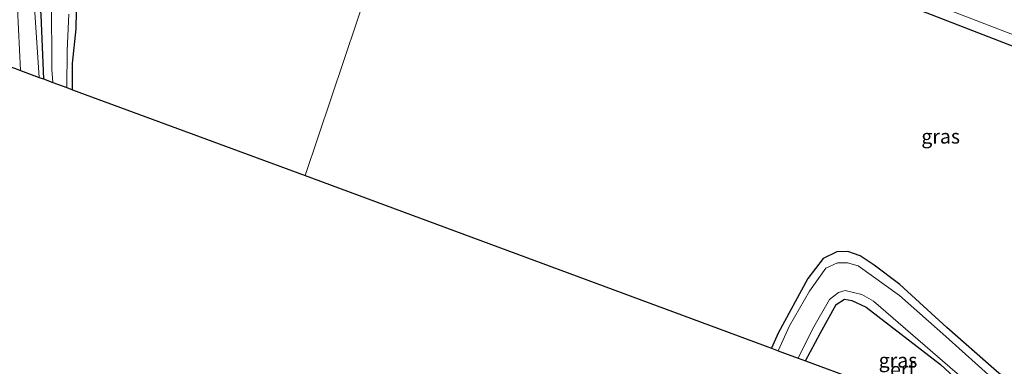
# Model space of a CAD drawing. Units: metres. Extents: x 160000 to 167226, y 562499 to 566485.
# Drawn here: x 165374 to 165546, y 562940 to 563000 of the extents above; entities that cross this region are included whole.
import ezdxf
from ezdxf.enums import TextEntityAlignment as Align

# ---------------------------------------------------------------- set-up
doc = ezdxf.new("R2010")
doc.units = ezdxf.units.M
doc.layers.add('B-ME-GW-INSTEEKWATERGANG-L-B1', color=10, linetype='Continuous')
doc.layers.add('B-ME-KG-KADASTRAAL-OPNAMEDTMGRENS-L-B1', color=10, linetype='Continuous')
for name, color, linetype, lineweight in [('B-ME-IE-GRASLAND-GV-B6', 93, 'Continuous', 18), ('B-ME-IE-GRONDWERKLIJN-GROND_INGERICHT-GV-B6', 253, 'Continuous', 18), ('B-ME-IE-HULPGEOMETRIE-L-B1', 53, 'Continuous', 18), ('B-ME-OG-WATER-GV-B6', 153, 'Continuous', 18), ('B-ME-VH-VERH_SOORT-BITUMEN-GV-B6', 8, 'IE-TERREINAFSCHEIDING-NATUURLIJK-HOUTWAL', 18)]:
    doc.layers.add(name, color=color, linetype=linetype, lineweight=lineweight)
doc.styles.add('NLCS-ISO', font='NLCS-ISO.TTF')
doc.linetypes.add('IE-TERREINAFSCHEIDING-NATUURLIJK-HOUTWAL', pattern='A,7,-1.5,[67,NLCS.SHX,S=0.75,R=45,X=0,Y=0],-1.5,7,-1.5,[70,NLCS.SHX,S=0.75,R=0,X=0,Y=0],-1.5', length=20)

msp = doc.modelspace()

# ---------------------------------------------------------------- linework, layer by layer
at = {"layer": 'B-ME-GW-INSTEEKWATERGANG-L-B1'}
for points in [[(165446.015, 563039.233, 0.001), (165425.795, 563046.472, -0.003), (165408.586, 563052.155, -0.05), (165395.014, 563056.491, -0.023), (165387.252, 563058.956, 0.02), (165383.968, 563059.742, 0.066), (165382.241, 563059.248, 0.066), (165380.355, 563057.791, 0.062), (165378.528, 563055.042, 0.055), (165377.553, 563052.076, 0.035), (165376.187, 563046.067, -0.007), (165375.322, 563038.912, -0.011), (165374.864, 563029.944, -0.046), (165375.594, 563021.059, -0.135), (165376.821, 563011.439, -0.096), (165377.585, 563001.012, -0.069), (165378.023, 562989.842, -0.05)], [(165383.13, 562987.958, -0.401), (165383.112, 562992.537, -0.421), (165383.746, 562998.614, -0.406), (165383.896, 563004.792, -0.383), (165383.538, 563010.172, -0.414), (165382.79, 563016.55, -0.441), (165381.498, 563021.521, -0.487), (165380.533, 563027.152, -0.595), (165380.297, 563033.313, -0.68), (165380.538, 563039.042, -0.518), (165381.512, 563044.561, -0.468), (165383.252, 563052.403, -0.452), (165383.936, 563053.426, -0.456), (165384.644, 563053.513, -0.456), (165399.477, 563048.864, -0.533), (165414.406, 563044.161, -0.545), (165429.358, 563039.053, -0.533), (165444.328, 563033.883, -0.545)], [(165444.328, 563033.883, -0.545), (165466.515, 563025.581, -0.211), (165488.848, 563017.533, -0.218), (165512.792, 563008.76, -0.238), (165532.608, 563001.409, -0.25), (165555.084, 562992.703, -0.292)], [(165546.844, 562936.987, -0.44), (165544.305, 562939.129, -0.386), (165536.109, 562946.368, -0.362), (165527.906, 562953.878, -0.304), (165523.417, 562957.244, -0.265), (165520.937, 562958.878, -0.273), (165518.789, 562959.659, -0.296), (165516.843, 562959.621, -0.362), (165514.47, 562958.424, -0.366), (165511.755, 562954.916, -0.355), (165506.569, 562945.398, -0.351), (165505.425, 562942.732, -0.351)], [(165511.371, 562940.53, -0.115), (165514.019, 562945.442, -0.11), (165516.723, 562950.39, -0.075), (165518.173, 562951.329, -0.075), (165519.453, 562951.105, -0.075), (165521.982, 562949.946, -0.075), (165534.974, 562939.884, -0.071), (165543.37, 562932.133, -0.071), (165543.416, 562930.894, -0.082), (165543.255, 562930.386, -0.086), (165542.508, 562929.001, -0.088)]]:
    msp.add_polyline3d(points, dxfattribs=at)
at = {"layer": 'B-ME-IE-GRASLAND-GV-B6'}
for points in [[(165555.084, 562992.703, -0.292), (165532.608, 563001.409, -0.25), (165512.792, 563008.76, -0.238), (165488.848, 563017.533, -0.218), (165466.515, 563025.581, -0.211), (165444.328, 563033.883, -0.545), (165445.051, 563035.173, -1.145)], [(165445.051, 563035.173, -1.145), (165473.805, 563025.006, -1.144), (165501.544, 563015.091, -1.144), (165529.397, 563004.671, -1.144), (165549.593, 562996.833, -1.144)], [(165377.585, 563001.012, -0.069), (165378.023, 562989.842, -0.05), (165377.282, 562990.115, 0.08), (165376.421, 563003.191, 0.055)], [(165379.45, 563003.635, -1.145), (165379.53, 562991.512, -1.145), (165379.697, 562989.224, -1.145), (165378.023, 562989.842, -0.05), (165377.585, 563001.012, -0.069)], [(165383.896, 563004.792, -0.383), (165383.746, 562998.614, -0.406), (165383.112, 562992.537, -0.421), (165383.13, 562987.958, -0.401), (165382.118, 562988.331, -1.145), (165382.188, 562994.82, -1.145), (165382.498, 563001.172, -1.145)], [(165373.494, 563002.176, 0.136), (165374.026, 562991.316, 0.146), (165372.96, 562991.709, -0.07)], [(165547.033, 562935.454, -1.144), (165544.521, 562937.102, -1.144), (165535.918, 562944.792, -1.144), (165527.813, 562951.981, -1.144), (165520.594, 562957.134, -1.144), (165518.737, 562957.671, -1.144), (165517, 562957.652, -1.144), (165514.938, 562956.749, -1.144), (165512.07, 562952.698, -1.144), (165508.566, 562946.633, -1.144), (165506.569, 562942.309, -1.144), (165505.425, 562942.732, -0.351), (165506.569, 562945.398, -0.351), (165511.755, 562954.916, -0.355), (165514.47, 562958.424, -0.366), (165516.843, 562959.621, -0.362), (165518.789, 562959.659, -0.296), (165520.937, 562958.878, -0.273), (165523.417, 562957.244, -0.265), (165527.906, 562953.878, -0.304), (165536.109, 562946.368, -0.362), (165544.305, 562939.129, -0.386), (165546.844, 562936.987, -0.44)], [(165511.371, 562940.53, -0.115), (165510.066, 562941.014, -1.144), (165512.582, 562946.094, -1.144), (165515.576, 562951.248, -1.144), (165517.132, 562952.509, -1.144), (165518.313, 562952.835, -1.144), (165521.227, 562952.129, -1.144), (165523.266, 562950.995, -1.144), (165544.396, 562932.717, -1.144), (165545.036, 562931.289, -1.144), (165545.059, 562930.388, -1.144), (165544.819, 562929.811, -1.144), (165544.062, 562928.426, -1.144), (165542.508, 562929.001, -0.088), (165543.255, 562930.386, -0.086), (165543.416, 562930.894, -0.082), (165543.37, 562932.133, -0.071), (165534.974, 562939.884, -0.071), (165521.982, 562949.946, -0.075), (165519.453, 562951.105, -0.075), (165518.173, 562951.329, -0.075), (165516.723, 562950.39, -0.075), (165514.019, 562945.442, -0.11), (165511.371, 562940.53, -0.115)]]:
    msp.add_polyline3d(points, dxfattribs=at)
at = {"layer": 'B-ME-IE-GRONDWERKLIJN-GROND_INGERICHT-GV-B6'}
for points in [[(165423.814, 562972.951, -0.313), (165383.13, 562987.958, -0.401), (165383.112, 562992.537, -0.421), (165383.746, 562998.614, -0.406), (165383.896, 563004.792, -0.383), (165383.538, 563010.172, -0.414), (165382.79, 563016.55, -0.441), (165381.498, 563021.521, -0.487), (165380.533, 563027.152, -0.595), (165380.297, 563033.313, -0.68), (165380.538, 563039.042, -0.518), (165381.512, 563044.561, -0.468), (165383.252, 563052.403, -0.452), (165383.936, 563053.426, -0.456), (165384.644, 563053.513, -0.456), (165399.477, 563048.864, -0.533), (165414.406, 563044.161, -0.545), (165429.358, 563039.053, -0.533), (165444.328, 563033.883, -0.545), (165423.814, 562972.951, -0.313)], [(165505.425, 562942.732, -0.351), (165423.814, 562972.951, -0.313), (165444.328, 563033.883, -0.545), (165466.515, 563025.581, -0.211), (165488.848, 563017.533, -0.218), (165512.792, 563008.76, -0.238), (165532.608, 563001.409, -0.25), (165555.084, 562992.703, -0.292)], [(165546.844, 562936.987, -0.44), (165544.305, 562939.129, -0.386), (165536.109, 562946.368, -0.362), (165527.906, 562953.878, -0.304), (165523.417, 562957.244, -0.265), (165520.937, 562958.878, -0.273), (165518.789, 562959.659, -0.296), (165516.843, 562959.621, -0.362), (165514.47, 562958.424, -0.366), (165511.755, 562954.916, -0.355), (165506.569, 562945.398, -0.351), (165505.425, 562942.732, -0.351)], [(165511.371, 562940.53, -0.115), (165514.019, 562945.442, -0.11), (165516.723, 562950.39, -0.075), (165518.173, 562951.329, -0.075), (165519.453, 562951.105, -0.075), (165521.982, 562949.946, -0.075), (165534.974, 562939.884, -0.071), (165543.37, 562932.133, -0.071), (165543.416, 562930.894, -0.082), (165543.255, 562930.386, -0.086), (165542.508, 562929.001, -0.088), (165536.318, 562931.367, 0.501), (165536.735, 562932.627, 0.517), (165530.059, 562935.019, 0.641), (165529.664, 562933.777, 0.668), (165511.371, 562940.53, -0.115)]]:
    msp.add_polyline3d(points, dxfattribs=at)
at = {"layer": 'B-ME-IE-HULPGEOMETRIE-L-B1'}
msp.add_polyline3d([(165423.814, 562972.951, -0.313), (165444.328, 563033.883, -0.545)], dxfattribs=at)
at = {"layer": 'B-ME-KG-KADASTRAAL-OPNAMEDTMGRENS-L-B1'}
for points in [[(165062.391, 563067.209, -0.201), (165084.04, 563062.827, -0.259), (165084.824, 563062.669, -0.978), (165087.344, 563062.159, -0.978), (165088.191, 563061.987, -0.434), (165325.642, 563009.163, -0.34), (165367.039, 562993.893, -0.626), (165368.251, 562993.446, -1.191), (165371.465, 562992.261, -1.191), (165372.96, 562991.709, -0.07), (165374.026, 562991.316, 0.146), (165377.282, 562990.115, 0.08), (165378.023, 562989.842, -0.05), (165379.697, 562989.224, -1.145), (165382.118, 562988.331, -1.145), (165383.13, 562987.958, -0.401), (165423.814, 562972.951, -0.313)], [(165423.814, 562972.951, -0.313), (165505.425, 562942.732, -0.351), (165506.569, 562942.309, -1.144), (165510.066, 562941.014, -1.144), (165511.371, 562940.53, -0.115), (165529.664, 562933.777, 0.668), (165530.059, 562935.019, 0.641), (165536.735, 562932.627, 0.517), (165536.318, 562931.367, 0.501), (165542.508, 562929.001, -0.088), (165544.062, 562928.426, -1.144), (165547.261, 562927.242, -1.144), (165548.571, 562926.756, -0.537), (165689.495, 562874.575, -0.554), (165692.046, 562873.631, -1.685), (165694.663, 562872.662, -1.685), (165696.448, 562872.004, -0.765), (165754.626, 562849.13, -0.129)]]:
    msp.add_polyline3d(points, dxfattribs=at)
at = {"layer": 'B-ME-OG-WATER-GV-B6'}
for points in [[(165549.593, 562996.833, -1.144), (165529.397, 563004.671, -1.144), (165501.544, 563015.091, -1.144), (165473.805, 563025.006, -1.144), (165445.051, 563035.173, -1.145)], [(165382.498, 563001.172, -1.145), (165382.188, 562994.82, -1.145), (165382.118, 562988.331, -1.145), (165379.697, 562989.224, -1.145), (165379.53, 562991.512, -1.145), (165379.45, 563003.635, -1.145)], [(165547.261, 562927.242, -1.144), (165544.062, 562928.426, -1.144), (165544.819, 562929.811, -1.144), (165545.059, 562930.388, -1.144), (165545.036, 562931.289, -1.144), (165544.396, 562932.717, -1.144), (165523.266, 562950.995, -1.144), (165521.227, 562952.129, -1.144), (165518.313, 562952.835, -1.144), (165517.132, 562952.509, -1.144), (165515.576, 562951.248, -1.144), (165512.582, 562946.094, -1.144), (165510.066, 562941.014, -1.144), (165506.569, 562942.309, -1.144), (165508.566, 562946.633, -1.144), (165512.07, 562952.698, -1.144), (165514.938, 562956.749, -1.144), (165517, 562957.652, -1.144), (165518.737, 562957.671, -1.144), (165520.594, 562957.134, -1.144), (165527.813, 562951.981, -1.144), (165535.918, 562944.792, -1.144), (165544.521, 562937.102, -1.144), (165547.033, 562935.454, -1.144)]]:
    msp.add_polyline3d(points, dxfattribs=at)
at = {"layer": 'B-ME-VH-VERH_SOORT-BITUMEN-GV-B6'}
msp.add_polyline3d([(165447.321, 563041.325, 0.128), (165418.633, 563051.311, 0.124), (165391.87, 563060.35, 0.128), (165387.053, 563061.458, 0.144), (165384.675, 563061.694, 0.113), (165382.525, 563061.324, 0.136), (165379.917, 563059.97, 0.147), (165378.594, 563058.588, 0.151), (165377.954, 563057.199, 0.124), (165377.36, 563055.026, 0.113), (165375.943, 563048.477, 0.047), (165374.367, 563039.372, 0.078), (165374.046, 563032.542, 0.124), (165374.388, 563024.929, 0.082), (165375.424, 563015.92, 0.031), (165376.421, 563003.191, 0.055), (165377.282, 562990.115, 0.08), (165374.026, 562991.316, 0.146), (165373.494, 563002.176, 0.136)], dxfattribs=at)

# ---------------------------------------------------------------- texts
at = {"layer": 'B-ME-IE-GRASLAND-GV-B6', "ltscale": 0.2, "style": 'NLCS-ISO'}
for p in [(165535.0265, 562979.785), (165527.5625, 562940.6305)]:
    msp.add_text('gras', height=2.5, dxfattribs=at).set_placement(p, align=Align.MIDDLE_CENTER)
at = {"layer": 'B-ME-IE-GRONDWERKLIJN-GROND_INGERICHT-GV-B6', "ltscale": 0.2, "style": 'NLCS-ISO'}
msp.add_text('erf', height=2.5, dxfattribs=at).set_placement((165528.3369, 562939.0225), align=Align.MIDDLE_CENTER)

doc.saveas('drawing.dxf')
